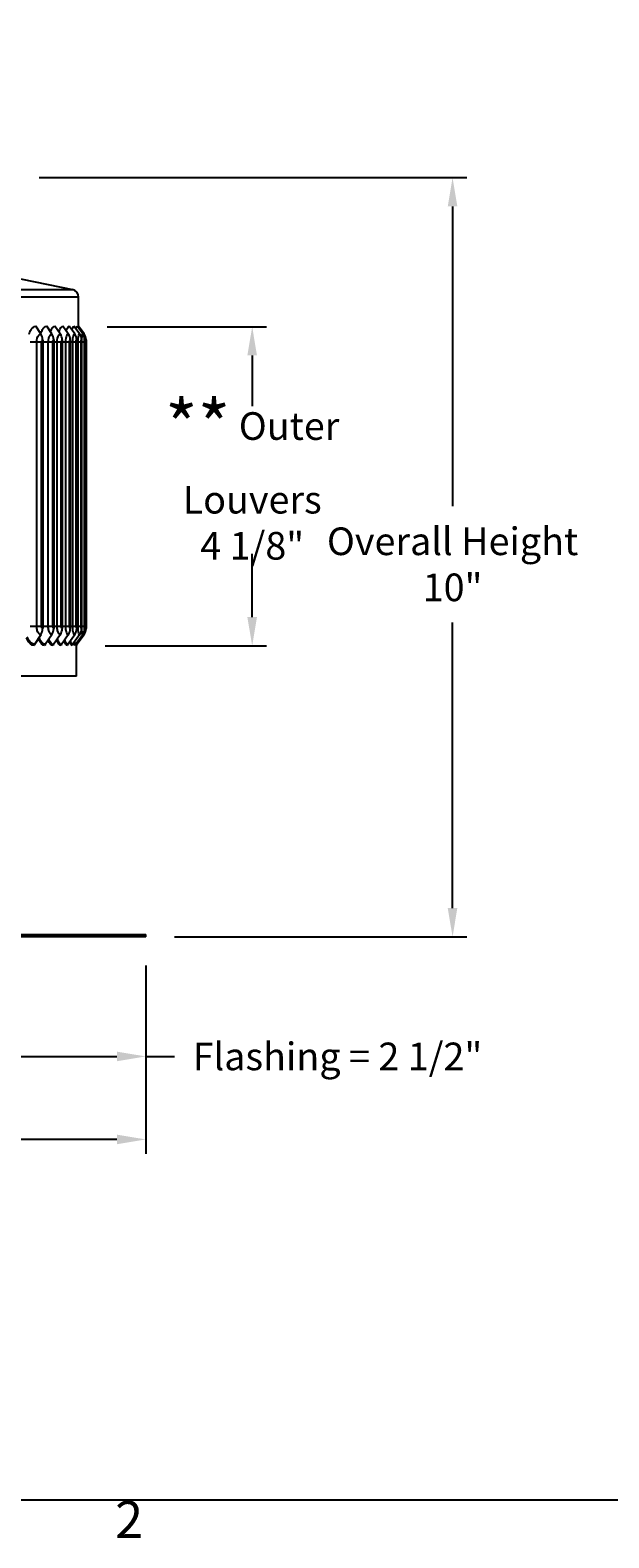
# Model space of a CAD drawing. Units: inches. Extents: x 0.5 to 67.5, y 1.5 to 42.5.
# Drawn here: x 41.2 to 48.8, y 2 to 21.6 of the extents above; entities that cross this region are included whole.
import ezdxf

# ---------------------------------------------------------------- set-up
doc = ezdxf.new("R2010")
doc.units = ezdxf.units.IN
doc.header["$LTSCALE"] = 4
doc.header["$MEASUREMENT"] = 0
for name, color, linetype in [('Border (ANSI)', 7, 'Continuous'), ('DIMENSIONS', 5, 'Continuous'), ('Visible (ANSI)', 7, 'Continuous'), ('Visible Narrow (ANSI)', 7, 'Continuous')]:
    doc.layers.add(name, color=color, linetype=linetype)
doc.styles.add('Arial', font='arial.ttf')
doc.styles.add('Note Text (ANSI)', font='tahoma.ttf')
doc.dimstyles.new('Dimensions', dxfattribs={"dimtxt": 0.12, "dimasz": 0.125, "dimexe": 0.0625, "dimexo": 0.125, "dimgap": 0.09, "dimtad": 0, "dimtih": 1, "dimtoh": 1, "dimzin": 0, "dimdsep": 46, "dimlunit": 5, "dimtxsty": 'Arial', "dimcen": 0, "dimadec": 0, "dimazin": 0, "dimtfac": 1, "dimtofl": 0, "dimtmove": 0, "dimatfit": 3, "dimfxl": 1, "dimfrac": 2, "dimtolj": 1, "dimtzin": 0, "dimarcsym": 0})

# ---------------------------------------------------------------- blocks, each defined once
blk = doc.blocks.new('Borders Default Border')
at = {"layer": 'Border (ANSI)', "flags": 128}
blk.add_lwpolyline([(0.38, 0.62), (0.38, 10.38), (16.62, 10.38), (16.62, 0.62), (0.38, 0.62)], dxfattribs=at)
at = {"layer": 'Border (ANSI)', "insert": (10.5886, 0.46), "char_height": 0.12, "attachment_point": 7, "style": 'Note Text (ANSI)'}
blk.add_mtext('2', dxfattribs=at)
blk = doc.blocks.new('*D3')
at = {"layer": 'Defpoints', "color": 0, "transparency": 16777216}
for p in [(40.989, 19.705), (46.749, 19.705), (42.752, 9.817)]:
    blk.add_point(p, dxfattribs=at)
at = {"layer": 'DIMENSIONS', "color": 0, "lineweight": -2, "transparency": 16777216}
for p, q in [((41.364, 19.705), (46.936, 19.705)), ((46.749, 19.33), (46.749, 15.426)), ((46.749, 10.192), (46.749, 13.912)), ((43.127, 9.817), (46.936, 9.817))]:
    blk.add_line(p, q, dxfattribs=at)
at = {"layer": 'DIMENSIONS', "color": 0, "transparency": 16777216}
for points in [[(46.686, 19.33), (46.811, 19.33), (46.749, 19.705)], [(46.686, 10.192), (46.811, 10.192), (46.749, 9.817)]]:
    blk.add_solid(points, dxfattribs=at)
at = {"layer": 'DIMENSIONS', "color": 0, "transparency": 16777216, "insert": (46.749, 14.669), "char_height": 0.36, "attachment_point": 5, "style": 'Arial'}
blk.add_mtext('\\A1;Overall Height \\P10"', dxfattribs=at)
blk = doc.blocks.new('*D8')
at = {"layer": 'Defpoints', "color": 0, "transparency": 16777216}
for p in [(41.875, 17.764), (44.139, 17.764), (41.85, 13.606)]:
    blk.add_point(p, dxfattribs=at)
at = {"layer": 'DIMENSIONS', "color": 0, "lineweight": -2, "transparency": 16777216}
for p, q in [((42.25, 17.764), (44.326, 17.764)), ((44.139, 17.389), (44.139, 16.728)), ((44.139, 13.981), (44.139, 14.805)), ((42.225, 13.606), (44.326, 13.606))]:
    blk.add_line(p, q, dxfattribs=at)
at = {"layer": 'DIMENSIONS', "color": 0, "transparency": 16777216}
for points in [[(44.076, 17.389), (44.201, 17.389), (44.139, 17.764)], [(44.076, 13.981), (44.201, 13.981), (44.139, 13.606)]]:
    blk.add_solid(points, dxfattribs=at)
at = {"layer": 'DIMENSIONS', "color": 0, "transparency": 16777216, "insert": (44.139, 15.767), "char_height": 0.36, "attachment_point": 5, "style": 'Arial'}
blk.add_mtext('\\A1;{\\H1.85507x;\\C7;**} Outer Louvers\\P4 1/8"', dxfattribs=at)
blk = doc.blocks.new('*D11')
at = {"layer": 'Defpoints', "color": 0, "transparency": 16777216}
for p in [(40.197, 9.817), (42.752, 9.817), (40.197, 8.26)]:
    blk.add_point(p, dxfattribs=at)
at = {"layer": 'DIMENSIONS', "color": 0, "lineweight": -2, "transparency": 16777216}
for p, q in [((40.197, 9.442), (40.197, 8.072)), ((42.752, 9.442), (42.752, 8.072)), ((40.572, 8.26), (42.377, 8.26)), ((42.752, 8.26), (43.127, 8.26))]:
    blk.add_line(p, q, dxfattribs=at)
at = {"layer": 'DIMENSIONS', "color": 0, "transparency": 16777216}
for points in [[(40.572, 8.322), (40.572, 8.197), (40.197, 8.26)], [(42.377, 8.322), (42.377, 8.197), (42.752, 8.26)]]:
    blk.add_solid(points, dxfattribs=at)
at = {"layer": 'DIMENSIONS', "color": 0, "transparency": 16777216, "insert": (45.25, 8.26), "char_height": 0.36, "attachment_point": 5, "style": 'Arial'}
blk.add_mtext('\\A1;Flashing = 2 1/2"', dxfattribs=at)
blk = doc.blocks.new('*D12')
at = {"layer": 'Defpoints', "color": 0, "transparency": 16777216}
for p in [(31.752, 9.817), (42.752, 9.817), (42.752, 7.179)]:
    blk.add_point(p, dxfattribs=at)
at = {"layer": 'DIMENSIONS', "color": 0, "lineweight": -2, "transparency": 16777216}
for p, q in [((31.752, 9.442), (31.752, 6.991)), ((42.752, 9.442), (42.752, 6.991)), ((32.127, 7.179), (34.877, 7.179)), ((42.377, 7.179), (39.626, 7.179))]:
    blk.add_line(p, q, dxfattribs=at)
at = {"layer": 'DIMENSIONS', "color": 0, "transparency": 16777216}
for points in [[(32.127, 7.241), (32.127, 7.116), (31.752, 7.179)], [(42.377, 7.241), (42.377, 7.116), (42.752, 7.179)]]:
    blk.add_solid(points, dxfattribs=at)
at = {"layer": 'DIMENSIONS', "color": 0, "transparency": 16777216, "insert": (37.252, 7.179), "char_height": 0.36, "attachment_point": 5, "style": 'Arial'}
blk.add_mtext('\\A1;Flange Width = 11"', dxfattribs=at)

msp = doc.modelspace()

# ---------------------------------------------------------------- linework, layer by layer
at = {"layer": 'Visible (ANSI)'}
for p, q in [((40.4566, 18.5221), (41.7967, 18.2478)), ((41.8766, 17.7674), (41.8766, 18.1499)), ((41.3865, 17.6698), (41.3213, 17.7692)), ((41.5294, 17.6698), (41.4619, 17.7692)), ((41.6387, 17.6698), (41.5695, 17.7692)), ((41.7436, 17.6698), (41.6727, 17.7692)), ((41.8274, 17.6698), (41.7553, 17.7692)), ((41.8899, 17.6698), (41.8167, 17.7692)), ((41.9306, 17.6698), (41.8568, 17.7692)), ((41.9493, 17.6698), (41.8753, 17.7692)), ((41.4095, 17.5911), (41.4095, 13.8311)), ((41.5531, 17.5911), (41.5531, 13.8311)), ((41.663, 17.5911), (41.663, 13.8311)), ((41.7685, 17.5911), (41.7685, 13.8311)), ((41.8529, 17.5911), (41.8529, 13.8311)), ((41.9156, 17.5911), (41.9156, 13.8311)), ((41.9566, 17.5911), (41.9566, 13.8311)), ((41.9754, 17.5911), (41.9754, 13.8311)), ((41.3865, 13.7523), (41.3037, 13.626)), ((41.5294, 13.7523), (41.4436, 13.626)), ((41.6387, 13.7523), (41.5508, 13.626)), ((41.7436, 13.7523), (41.6536, 13.626)), ((41.8274, 13.7523), (41.7358, 13.626)), ((41.8899, 13.7523), (41.7969, 13.626)), ((41.9306, 13.7523), (41.8368, 13.626)), ((41.9493, 13.7523), (41.8552, 13.626)), ((41.8516, 13.2111), (41.8516, 13.6191)), ((41.4391, 13.2111), (37.2524, 13.2111)), ((41.4425, 13.2111), (41.4391, 13.2111)), ((41.8516, 13.2111), (41.4425, 13.2111)), ((31.7516, 9.8471), (42.7516, 9.8471)), ((42.7516, 9.8171), (42.7516, 9.8471)), ((42.7516, 9.8171), (31.7516, 9.8171))]:
    msp.add_line(p, q, dxfattribs=at)
msp.add_arc((41.7766, 18.1499), 0.1, 0, 78.4332, dxfattribs=at)
for centre, major_axis, ratio, start_param, end_param in [((41.2936, 17.5911), (0, 0.1317), 0.8799374, 4.712389, 5.3527595), ((41.4332, 17.5911), (0, 0.1317), 0.9103341, 4.712389, 5.3527595), ((41.54, 17.5911), (0, 0.1317), 0.9335939, 4.712389, 5.3527595), ((41.6426, 17.5911), (0, 0.1317), 0.955922, 4.712389, 5.3527595), ((41.7246, 17.5911), (0, 0.1317), 0.9737704, 4.712389, 5.3527595), ((41.7856, 17.5911), (0, 0.1317), 0.9870556, 4.712389, 5.3527595), ((41.8254, 17.5911), (0, 0.1317), 0.9957153, 4.712389, 5.3527595), ((41.8437, 17.5911), (0, 0.1317), 0.9997088, 4.712389, 5.3527595), ((41.2936, 13.8311), (0, -0.1317), 0.8799374, 0.9304259, 1.5707963), ((41.4332, 13.8311), (0, -0.1317), 0.9103341, 0.9304259, 1.5707963), ((41.54, 13.8311), (0, -0.1317), 0.9335939, 0.9304259, 1.5707963), ((41.6426, 13.8311), (0, -0.1317), 0.955922, 0.9304259, 1.5707963), ((41.7246, 13.8311), (0, -0.1317), 0.9737704, 0.9304259, 1.5707963), ((41.7856, 13.8311), (0, -0.1317), 0.9870556, 0.9304259, 1.5707963), ((41.8254, 13.8311), (0, -0.1317), 0.9957153, 0.9304259, 1.5707963), ((41.8437, 13.8311), (0, -0.1317), 0.9997088, 0.9304259, 1.5707963), ((41.3213, 13.6111), (0, -0.025), 0.8799374, 4.0720185, 4.712389), ((41.4619, 13.6111), (0, -0.025), 0.9103341, 4.0720185, 4.712389), ((41.5695, 13.6111), (0, -0.025), 0.9335939, 4.0720185, 4.712389), ((41.6727, 13.6111), (0, -0.025), 0.955922, 4.0720185, 4.712389), ((41.7553, 13.6111), (0, -0.025), 0.9737704, 4.0720185, 4.712389), ((41.8167, 13.6111), (0, -0.025), 0.9870556, 4.0720185, 4.712389), ((41.8568, 13.6111), (0, -0.025), 0.9957153, 4.0720185, 4.712389), ((41.8753, 13.6111), (0, -0.025), 0.9997088, 4.0720185, 4.712389)]:
    msp.add_ellipse(centre, major_axis=major_axis, ratio=ratio, start_param=start_param, end_param=end_param, dxfattribs=at)
at = {"layer": 'Visible Narrow (ANSI)'}
for p, q in [((37.2524, 18.2478), (41.7967, 18.2478)), ((41.8766, 18.1499), (37.2524, 18.1499)), ((41.3324, 17.5611), (41.2464, 17.5611)), ((41.3947, 17.5611), (41.3324, 17.5611)), ((41.3324, 13.8611), (41.3324, 17.5611)), ((41.3947, 13.8611), (41.3947, 17.5611)), ((41.4821, 17.5611), (41.4095, 17.5611)), ((41.5402, 17.5611), (41.4821, 17.5611)), ((41.4821, 13.8611), (41.4821, 17.5611)), ((41.5402, 13.8611), (41.5402, 17.5611)), ((41.5975, 17.5611), (41.5531, 17.5611)), ((41.5975, 13.8611), (41.5975, 17.5611)), ((41.6519, 17.5611), (41.5975, 17.5611)), ((41.6519, 13.8611), (41.6519, 17.5611)), ((41.7096, 17.5611), (41.663, 17.5611)), ((41.7096, 13.8611), (41.7096, 17.5611)), ((41.7594, 17.5611), (41.7096, 17.5611)), ((41.7594, 13.8611), (41.7594, 17.5611)), ((41.8008, 17.5611), (41.7685, 17.5611)), ((41.8008, 13.8611), (41.8008, 17.5611)), ((41.8457, 17.5611), (41.8008, 17.5611)), ((41.8457, 13.8611), (41.8457, 17.5611)), ((41.8707, 17.5611), (41.8529, 17.5611)), ((41.8707, 13.8611), (41.8707, 17.5611)), ((41.9106, 17.5611), (41.8707, 17.5611)), ((41.9106, 13.8611), (41.9106, 17.5611)), ((41.919, 17.5611), (41.9156, 17.5611)), ((41.919, 13.8611), (41.919, 17.5611)), ((41.9536, 17.5611), (41.919, 17.5611)), ((41.9536, 13.8611), (41.9536, 17.5611)), ((41.9746, 17.5611), (41.9565, 17.5611)), ((41.9746, 13.8611), (41.9746, 17.5611)), ((41.3324, 13.8611), (41.2464, 13.8611)), ((41.3947, 13.8611), (41.3324, 13.8611)), ((41.4821, 13.8611), (41.4095, 13.8611)), ((41.5402, 13.8611), (41.4821, 13.8611)), ((41.5975, 13.8611), (41.5531, 13.8611)), ((41.6519, 13.8611), (41.5975, 13.8611)), ((41.7096, 13.8611), (41.663, 13.8611)), ((41.7594, 13.8611), (41.7096, 13.8611)), ((41.8008, 13.8611), (41.7685, 13.8611)), ((41.8457, 13.8611), (41.8008, 13.8611)), ((41.8707, 13.8611), (41.8529, 13.8611)), ((41.9106, 13.8611), (41.8707, 13.8611)), ((41.919, 13.8611), (41.9156, 13.8611)), ((41.9536, 13.8611), (41.919, 13.8611)), ((41.9746, 13.8611), (41.9565, 13.8611))]:
    msp.add_line(p, q, dxfattribs=at)
for points, knots in [([(41.2328, 17.6685), (41.24, 17.6916), (41.2493, 17.7118), (41.2692, 17.7413), (41.2791, 17.7516), (41.2999, 17.7656), (41.3106, 17.7692), (41.3213, 17.7692)], [0, 0, 0, 0, 0.20650084, 0.20650084, 0.37735795, 0.37735795, 0.54846416, 0.54846416, 0.54846416, 0.54846416]), ([(41.3852, 17.6717), (41.3914, 17.6935), (41.3993, 17.7126), (41.4163, 17.7413), (41.425, 17.7516), (41.4432, 17.7656), (41.4526, 17.7692), (41.4619, 17.7692)], [0.00981812, 0.00981812, 0.00981812, 0.00981812, 0.20650084, 0.20650084, 0.37735795, 0.37735795, 0.54846416, 0.54846416, 0.54846416, 0.54846416]), ([(41.5103, 17.6979), (41.5141, 17.709), (41.5183, 17.7191), (41.5298, 17.7413), (41.5374, 17.7516), (41.5533, 17.7656), (41.5614, 17.7692), (41.5695, 17.7692)], [0.09319086, 0.09319086, 0.09319086, 0.09319086, 0.20650084, 0.20650084, 0.37735795, 0.37735795, 0.54846416, 0.54846416, 0.54846416, 0.54846416]), ([(41.6224, 17.6931), (41.6259, 17.7062), (41.6299, 17.7178), (41.64, 17.7413), (41.6463, 17.7516), (41.6594, 17.7656), (41.6661, 17.7692), (41.6727, 17.7692)], [0.07725079, 0.07725079, 0.07725079, 0.07725079, 0.20650084, 0.20650084, 0.37735795, 0.37735795, 0.54846416, 0.54846416, 0.54846416, 0.54846416]), ([(41.7184, 17.7051), (41.7205, 17.7134), (41.7227, 17.721), (41.7297, 17.7413), (41.7346, 17.7516), (41.7449, 17.7656), (41.7502, 17.7692), (41.7553, 17.7692)], [0.11824615, 0.11824615, 0.11824615, 0.11824615, 0.20650084, 0.20650084, 0.37735795, 0.37735795, 0.54846416, 0.54846416, 0.54846416, 0.54846416]), ([(41.7926, 17.7179), (41.7933, 17.7214), (41.7941, 17.7247), (41.7983, 17.7413), (41.8019, 17.7516), (41.8094, 17.7656), (41.8131, 17.7692), (41.8167, 17.7692)], [0.16551469, 0.16551469, 0.16551469, 0.16551469, 0.20650084, 0.20650084, 0.37735795, 0.37735795, 0.54846416, 0.54846416, 0.54846416, 0.54846416]), ([(41.8442, 17.7319), (41.8461, 17.7433), (41.8482, 17.7523), (41.8525, 17.7656), (41.8547, 17.7692), (41.8568, 17.7692)], [0.22405366, 0.22405366, 0.22405366, 0.22405366, 0.37735795, 0.37735795, 0.54846416, 0.54846416, 0.54846416, 0.54846416]), ([(41.8722, 17.7485), (41.8725, 17.7524), (41.8729, 17.7558), (41.874, 17.7656), (41.8747, 17.7692), (41.8753, 17.7692)], [0.30828979, 0.30828979, 0.30828979, 0.30828979, 0.37735795, 0.37735795, 0.54846416, 0.54846416, 0.54846416, 0.54846416]), ([(41.3324, 17.5611), (41.3324, 17.5989), (41.3434, 17.636), (41.3596, 17.6551), (41.3678, 17.6646), (41.3772, 17.6698), (41.3865, 17.6698)], [1.5707963, 1.5707963, 1.5707963, 1.5707963, 2.6152523, 2.6152523, 2.6152523, 3.1415927, 3.1415927, 3.1415927, 3.1415927]), ([(41.3947, 17.5611), (41.3947, 17.5755), (41.4006, 17.5889), (41.4076, 17.5908), (41.4082, 17.591), (41.4088, 17.5911), (41.4095, 17.5911)], [1.5707963, 1.5707963, 1.5707963, 1.5707963, 3.0109978, 3.0109978, 3.0109978, 3.1415927, 3.1415927, 3.1415927, 3.1415927]), ([(41.4821, 17.5611), (41.4821, 17.5989), (41.4916, 17.636), (41.5059, 17.6551), (41.5131, 17.6646), (41.5213, 17.6698), (41.5294, 17.6698)], [1.5707963, 1.5707963, 1.5707963, 1.5707963, 2.6152523, 2.6152523, 2.6152523, 3.1415927, 3.1415927, 3.1415927, 3.1415927]), ([(41.5402, 17.5611), (41.5402, 17.5755), (41.5453, 17.5889), (41.5514, 17.5908), (41.552, 17.591), (41.5526, 17.5911), (41.5531, 17.5911)], [1.5707963, 1.5707963, 1.5707963, 1.5707963, 3.0109978, 3.0109978, 3.0109978, 3.1415927, 3.1415927, 3.1415927, 3.1415927]), ([(41.5975, 17.5611), (41.5975, 17.5989), (41.6059, 17.636), (41.6183, 17.6551), (41.6245, 17.6646), (41.6317, 17.6698), (41.6387, 17.6698)], [1.5707963, 1.5707963, 1.5707963, 1.5707963, 2.6152523, 2.6152523, 2.6152523, 3.1415927, 3.1415927, 3.1415927, 3.1415927]), ([(41.6519, 17.5611), (41.6519, 17.5755), (41.6563, 17.5889), (41.6616, 17.5908), (41.6621, 17.591), (41.6625, 17.5911), (41.663, 17.5911)], [1.5707963, 1.5707963, 1.5707963, 1.5707963, 3.0109978, 3.0109978, 3.0109978, 3.1415927, 3.1415927, 3.1415927, 3.1415927]), ([(41.7096, 17.5611), (41.7096, 17.5989), (41.7166, 17.636), (41.7268, 17.6551), (41.732, 17.6646), (41.7378, 17.6698), (41.7436, 17.6698)], [1.5707963, 1.5707963, 1.5707963, 1.5707963, 2.6152523, 2.6152523, 2.6152523, 3.1415927, 3.1415927, 3.1415927, 3.1415927]), ([(41.7594, 17.5611), (41.7594, 17.5755), (41.763, 17.5889), (41.7673, 17.5908), (41.7677, 17.591), (41.7681, 17.5911), (41.7685, 17.5911)], [1.5707963, 1.5707963, 1.5707963, 1.5707963, 3.0109978, 3.0109978, 3.0109978, 3.1415927, 3.1415927, 3.1415927, 3.1415927]), ([(41.8008, 17.5611), (41.8008, 17.5989), (41.8064, 17.636), (41.8144, 17.6551), (41.8184, 17.6646), (41.823, 17.6698), (41.8274, 17.6698)], [1.5707963, 1.5707963, 1.5707963, 1.5707963, 2.6152523, 2.6152523, 2.6152523, 3.1415927, 3.1415927, 3.1415927, 3.1415927]), ([(41.8457, 17.5611), (41.8457, 17.5755), (41.8486, 17.5889), (41.8519, 17.5908), (41.8523, 17.591), (41.8526, 17.5911), (41.8529, 17.5911)], [1.5707963, 1.5707963, 1.5707963, 1.5707963, 3.0109978, 3.0109978, 3.0109978, 3.1415927, 3.1415927, 3.1415927, 3.1415927]), ([(41.8707, 17.5611), (41.8707, 17.5989), (41.8748, 17.636), (41.8806, 17.6551), (41.8835, 17.6646), (41.8867, 17.6698), (41.8899, 17.6698)], [1.5707963, 1.5707963, 1.5707963, 1.5707963, 2.6152523, 2.6152523, 2.6152523, 3.1415927, 3.1415927, 3.1415927, 3.1415927]), ([(41.9106, 17.5611), (41.9106, 17.5755), (41.9126, 17.5889), (41.915, 17.5908), (41.9152, 17.591), (41.9154, 17.5911), (41.9156, 17.5911)], [1.5707963, 1.5707963, 1.5707963, 1.5707963, 3.0109978, 3.0109978, 3.0109978, 3.1415927, 3.1415927, 3.1415927, 3.1415927]), ([(41.919, 17.5611), (41.919, 17.5989), (41.9216, 17.636), (41.9251, 17.6551), (41.9268, 17.6646), (41.9288, 17.6698), (41.9306, 17.6698)], [1.5707963, 1.5707963, 1.5707963, 1.5707963, 2.6152523, 2.6152523, 2.6152523, 3.1415927, 3.1415927, 3.1415927, 3.1415927]), ([(41.9469, 17.6406), (41.9471, 17.6461), (41.9474, 17.651), (41.9477, 17.6551), (41.9483, 17.6646), (41.9489, 17.6698), (41.9493, 17.6698)], [2.39276037, 2.39276037, 2.39276037, 2.39276037, 2.61525228, 2.61525228, 2.61525228, 3.14159265, 3.14159265, 3.14159265, 3.14159265]), ([(41.9536, 17.5611), (41.9536, 17.5755), (41.9548, 17.5889), (41.9562, 17.5908), (41.9563, 17.591), (41.9564, 17.5911), (41.9566, 17.5911)], [1.5707963, 1.5707963, 1.5707963, 1.5707963, 3.0109978, 3.0109978, 3.0109978, 3.1415927, 3.1415927, 3.1415927, 3.1415927]), ([(41.9746, 17.5611), (41.9746, 17.5755), (41.975, 17.5889), (41.9753, 17.5908), (41.9754, 17.591), (41.9754, 17.5911), (41.9754, 17.5911)], [1.5707963, 1.5707963, 1.5707963, 1.5707963, 3.0109978, 3.0109978, 3.0109978, 3.1415927, 3.1415927, 3.1415927, 3.1415927]), ([(41.3865, 13.7523), (41.3681, 13.7523), (41.3495, 13.7737), (41.3399, 13.8064), (41.3351, 13.8229), (41.3324, 13.842), (41.3324, 13.8611)], [1.5707963, 1.5707963, 1.5707963, 1.5707963, 2.6152523, 2.6152523, 2.6152523, 3.1415927, 3.1415927, 3.1415927, 3.1415927]), ([(41.4095, 13.8311), (41.4024, 13.8311), (41.3958, 13.8429), (41.3948, 13.8572), (41.3948, 13.8584), (41.3947, 13.8598), (41.3947, 13.8611)], [1.5707963, 1.5707963, 1.5707963, 1.5707963, 3.0109978, 3.0109978, 3.0109978, 3.1415927, 3.1415927, 3.1415927, 3.1415927]), ([(41.5294, 13.7523), (41.5133, 13.7523), (41.497, 13.7737), (41.4886, 13.8064), (41.4843, 13.8229), (41.4821, 13.842), (41.4821, 13.8611)], [1.5707963, 1.5707963, 1.5707963, 1.5707963, 2.6152523, 2.6152523, 2.6152523, 3.1415927, 3.1415927, 3.1415927, 3.1415927]), ([(41.5531, 13.8311), (41.547, 13.8311), (41.5412, 13.8429), (41.5403, 13.8572), (41.5403, 13.8584), (41.5402, 13.8598), (41.5402, 13.8611)], [1.5707963, 1.5707963, 1.5707963, 1.5707963, 3.0109978, 3.0109978, 3.0109978, 3.1415927, 3.1415927, 3.1415927, 3.1415927]), ([(41.6387, 13.7523), (41.6248, 13.7523), (41.6106, 13.7737), (41.6032, 13.8064), (41.5995, 13.8229), (41.5975, 13.842), (41.5975, 13.8611)], [1.5707963, 1.5707963, 1.5707963, 1.5707963, 2.6152523, 2.6152523, 2.6152523, 3.1415927, 3.1415927, 3.1415927, 3.1415927]), ([(41.663, 13.8311), (41.6577, 13.8311), (41.6527, 13.8429), (41.6519, 13.8572), (41.6519, 13.8584), (41.6519, 13.8598), (41.6519, 13.8611)], [1.5707963, 1.5707963, 1.5707963, 1.5707963, 3.0109978, 3.0109978, 3.0109978, 3.1415927, 3.1415927, 3.1415927, 3.1415927]), ([(41.7436, 13.7523), (41.7322, 13.7523), (41.7205, 13.7737), (41.7144, 13.8064), (41.7113, 13.8229), (41.7096, 13.842), (41.7096, 13.8611)], [1.5707963, 1.5707963, 1.5707963, 1.5707963, 2.6152523, 2.6152523, 2.6152523, 3.1415927, 3.1415927, 3.1415927, 3.1415927]), ([(41.7685, 13.8311), (41.7642, 13.8311), (41.76, 13.8429), (41.7594, 13.8572), (41.7594, 13.8584), (41.7594, 13.8598), (41.7594, 13.8611)], [1.5707963, 1.5707963, 1.5707963, 1.5707963, 3.0109978, 3.0109978, 3.0109978, 3.1415927, 3.1415927, 3.1415927, 3.1415927]), ([(41.8274, 13.7523), (41.8186, 13.7523), (41.8094, 13.7737), (41.8046, 13.8064), (41.8021, 13.8229), (41.8008, 13.842), (41.8008, 13.8611)], [1.5707963, 1.5707963, 1.5707963, 1.5707963, 2.6152523, 2.6152523, 2.6152523, 3.1415927, 3.1415927, 3.1415927, 3.1415927]), ([(41.8529, 13.8311), (41.8495, 13.8311), (41.8462, 13.8429), (41.8458, 13.8572), (41.8458, 13.8584), (41.8457, 13.8598), (41.8457, 13.8611)], [1.5707963, 1.5707963, 1.5707963, 1.5707963, 3.0109978, 3.0109978, 3.0109978, 3.1415927, 3.1415927, 3.1415927, 3.1415927]), ([(41.8899, 13.7523), (41.8837, 13.7523), (41.877, 13.7737), (41.8735, 13.8064), (41.8717, 13.8229), (41.8707, 13.842), (41.8707, 13.8611)], [1.5707963, 1.5707963, 1.5707963, 1.5707963, 2.6152523, 2.6152523, 2.6152523, 3.1415927, 3.1415927, 3.1415927, 3.1415927]), ([(41.9156, 13.8311), (41.9133, 13.8311), (41.9109, 13.8429), (41.9106, 13.8572), (41.9106, 13.8584), (41.9106, 13.8598), (41.9106, 13.8611)], [1.5707963, 1.5707963, 1.5707963, 1.5707963, 3.0109978, 3.0109978, 3.0109978, 3.1415927, 3.1415927, 3.1415927, 3.1415927]), ([(41.9306, 13.7523), (41.927, 13.7523), (41.9229, 13.7737), (41.9207, 13.8064), (41.9196, 13.8229), (41.919, 13.842), (41.919, 13.8611)], [1.5707963, 1.5707963, 1.5707963, 1.5707963, 2.6152523, 2.6152523, 2.6152523, 3.1415927, 3.1415927, 3.1415927, 3.1415927]), ([(41.9566, 13.8311), (41.9552, 13.8311), (41.9538, 13.8429), (41.9536, 13.8572), (41.9536, 13.8584), (41.9536, 13.8598), (41.9536, 13.8611)], [1.5707963, 1.5707963, 1.5707963, 1.5707963, 3.0109978, 3.0109978, 3.0109978, 3.1415927, 3.1415927, 3.1415927, 3.1415927]), ([(41.9754, 13.8311), (41.9751, 13.8311), (41.9746, 13.8429), (41.9746, 13.8572), (41.9746, 13.8584), (41.9746, 13.8598), (41.9746, 13.8611)], [1.5707963, 1.5707963, 1.5707963, 1.5707963, 3.0109978, 3.0109978, 3.0109978, 3.1415927, 3.1415927, 3.1415927, 3.1415927]), ([(41.2993, 13.6111), (41.2656, 13.6111), (41.2304, 13.6428), (41.2064, 13.6961), (41.204, 13.7015), (41.2017, 13.7071), (41.1995, 13.7129)], [1.57079633, 1.57079633, 1.57079633, 1.57079633, 2.42077633, 2.42077633, 2.42077633, 2.50711983, 2.50711983, 2.50711983, 2.50711983]), ([(41.3037, 13.626), (41.2714, 13.626), (41.2379, 13.6569), (41.2154, 13.7083), (41.2128, 13.7141), (41.2104, 13.7203), (41.2082, 13.7266)], [1.57079633, 1.57079633, 1.57079633, 1.57079633, 2.43392031, 2.43392031, 2.43392031, 2.53260959, 2.53260959, 2.53260959, 2.53260959]), ([(41.4391, 13.6111), (41.4097, 13.6111), (41.3788, 13.6428), (41.3577, 13.6961), (41.3567, 13.6986), (41.3557, 13.7012), (41.3547, 13.7038)], [1.57079633, 1.57079633, 1.57079633, 1.57079633, 2.42077633, 2.42077633, 2.42077633, 2.46147569, 2.46147569, 2.46147569, 2.46147569]), ([(41.4436, 13.626), (41.4155, 13.626), (41.3861, 13.6569), (41.3663, 13.7083), (41.3652, 13.711), (41.3642, 13.7138), (41.3631, 13.7167)], [1.57079633, 1.57079633, 1.57079633, 1.57079633, 2.43392031, 2.43392031, 2.43392031, 2.48031117, 2.48031117, 2.48031117, 2.48031117])]:
    msp.add_open_spline(points, degree=3, knots=knots, dxfattribs=at)
for points in [[(41.9493, 13.7523), (41.9487, 13.7523), (41.9477, 13.7633), (41.9469, 13.7816)], [(41.5461, 13.6111), (41.5232, 13.6111), (41.499, 13.6368), (41.4808, 13.6808)], [(41.5508, 13.626), (41.529, 13.626), (41.506, 13.6508), (41.489, 13.6928)], [(41.6488, 13.6111), (41.6293, 13.6111), (41.6082, 13.6391), (41.5928, 13.6865)], [(41.6536, 13.626), (41.635, 13.626), (41.6152, 13.6527), (41.6007, 13.6978)], [(41.7309, 13.6111), (41.7169, 13.6111), (41.7015, 13.6351), (41.6895, 13.6765)], [(41.7358, 13.626), (41.7226, 13.626), (41.7082, 13.6485), (41.697, 13.6871)], [(41.7921, 13.6111), (41.783, 13.6111), (41.7729, 13.6309), (41.7644, 13.6656)], [(41.7969, 13.626), (41.7886, 13.626), (41.7793, 13.644), (41.7715, 13.6754)], [(41.8319, 13.6111), (41.8273, 13.6111), (41.8219, 13.6263), (41.8169, 13.6534)], [(41.8368, 13.626), (41.8327, 13.626), (41.8279, 13.6391), (41.8235, 13.6623)], [(41.8503, 13.6111), (41.8493, 13.6111), (41.8478, 13.6209), (41.8461, 13.6388)], [(41.8552, 13.626), (41.8544, 13.626), (41.8532, 13.6333), (41.8519, 13.6466)]]:
    msp.add_open_spline(points, degree=3, dxfattribs=at)

# ---------------------------------------------------------------- block references
at = {"xscale": 4, "yscale": 4, "zscale": 4}
msp.add_blockref('Borders Default Border', (0, 0), dxfattribs=at)

# ---------------------------------------------------------------- dimensions: what is measured, and where the dimension line sits
at = {"layer": 'DIMENSIONS'}
for base, p1, p2, angle, text, override, picture, middle in [((46.7487, 19.705), (42.7516, 9.8171), (40.9895, 19.705), 90, 'Overall Height \\P<>', {"dimpost": '"'}, '*D3', (46.7487, 14.6692)), ((44.1389, 17.7643), (41.8503, 13.6062), (41.8753, 17.7643), 90, '{\\H1.85507x;\\C7;**} Outer Louvers\\P<>', {"dimdec": 3, "dimpost": '"'}, '*D8', (44.1389, 15.7668)), ((40.1966034989, 8.2599872734), (42.7516034989, 9.8171470998), (40.1966034989, 9.8171470998), 180, 'Flashing = <>', {"dimscale": 0, "dimpost": '"', "dimtix": 0, "dimtofl": 0, "dimtmove": 0, "dimatfit": 3}, '*D11', (45.2497685739, 8.2599872734))]:
    dim = msp.add_linear_dim(base=base, p1=p1, p2=p2, angle=angle, text=text, dimstyle='Dimensions', override=override, dxfattribs=at)
    dim.commit()
    dim.dimension.update_dxf_attribs({"geometry": picture, "text_midpoint": middle, "dimtype": 160})
dim = msp.add_linear_dim(base=(42.7516, 7.1785), p1=(31.7516, 9.8171), p2=(42.7516, 9.8171), text='Flange Width = <>', dimstyle='Dimensions', override={"dimscale": 0, "dimpost": '"', "dimtix": 0, "dimtofl": 0, "dimtmove": 0, "dimatfit": 3}, dxfattribs=at)
dim.commit()
dim.dimension.update_dxf_attribs({"geometry": '*D12', "text_midpoint": (37.2516, 7.1785)})

doc.saveas('drawing.dxf')
